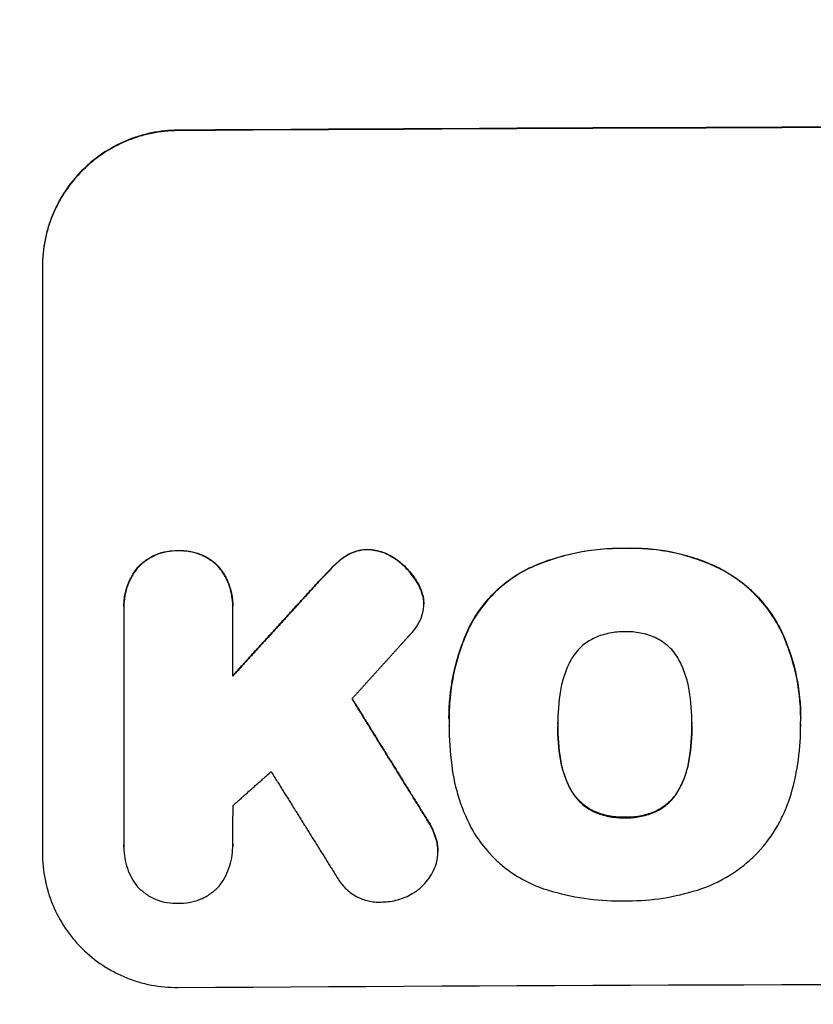
# Model space of a CAD drawing. Units: millimetres. Extents: x -2316 to 3846, y -2332 to 2722.
# Drawn here: x 1761 to 1849, y -1258 to -1149 of the extents above; entities that cross this region are included whole.
import ezdxf

# ---------------------------------------------------------------- set-up
doc = ezdxf.new("R2010")
doc.units = ezdxf.units.MM
doc.header["$LTSCALE"] = 20
doc.linetypes.add('HIDDEN', pattern=[9.525, 6.35, -3.175])
doc.layers.add('2d', color=230, linetype='Continuous')
doc.layers.add('EN-Free_Space_Hatch', color=10, linetype='HIDDEN')

msp = doc.modelspace()

# ---------------------------------------------------------------- hatches: boundary and pattern name
at = {"layer": 'EN-Free_Space_Hatch'}
h = msp.add_hatch(dxfattribs=at)
h.set_pattern_fill('ANSI31', color=256, scale=100)
h.set_pattern_definition([(45, (1530.18, 0), (-224.506, 224.506), [])])
edge = h.paths.add_edge_path()
edge.add_line((912.72, -1332.08), (912.72, -19))
edge.add_arc((1912.72, -19), 1000, 0, 180, ccw=False)
edge.add_line((2912.72, -19), (2912.72, -1332.08))
edge.add_arc((1912.72, -1332.08), 1000, -180, 0, ccw=False)

# ---------------------------------------------------------------- linework, layer by layer
at = {"layer": '2d'}
for p, q in [((1763.72, -1176.43, 27.95), (1763.72, -1241.39, 27.95)), ((1772.75, -1214.08, 27.95), (1772.75, -1214.13, 27.95)), ((1772.76, -1214.46, 27.95), (1772.76, -1240.49, 27.95)), ((1784.8, -1221.81, 27.95), (1784.8, -1214.38, 27.95)), ((1784.81, -1214.02, 27.95), (1784.81, -1214.05, 27.95)), ((1805.96, -1213.75, 27.95), (1805.96, -1213.81, 27.95)), ((1808.76, -1226.45, 27.95), (1808.76, -1226.47, 27.95)), ((1808.78, -1227.34, 27.95), (1808.78, -1227.39, 27.95)), ((1820.81, -1227.16, 27.95), (1820.81, -1227.21, 27.95)), ((1835.67, -1227.1, 27.95), (1835.67, -1227.15, 27.95)), ((1847.71, -1227.38, 27.95), (1847.71, -1227.41, 27.95)), ((1784.8, -1240.57, 27.95), (1784.8, -1240.6, 27.95)), ((1772.75, -1240.75, 27.95), (1772.75, -1240.76, 27.95)), ((1807.53, -1241.18, 27.95), (1807.53, -1241.23, 27.95))]:
    msp.add_line(p, q, dxfattribs=at)
for major_axis, start_param, end_param in [((-1100, 0), -1.692918, -1.448675), ((-1099, 0), -1.69303, -1.448563)]:
    msp.add_ellipse((1912.72, -1218.49, 27.95), major_axis=major_axis, ratio=0.052336, start_param=start_param, end_param=end_param, dxfattribs=at)
at = {"layer": '2d', "extrusion": (0, 0, -1)}
msp.add_ellipse((1912.72, -1313.36, 27.95), major_axis=(1099, 0), ratio=0.052336, start_param=-1.69303, end_param=-1.448563, dxfattribs=at)
at = {"layer": '2d'}
for points, knots in [([(1778.72, -1161.35, 27.95), (1777.74, -1161.35, 27.95), (1776.77, -1161.45, 27.95), (1775.33, -1161.75, 27.95), (1774.86, -1161.87, 27.95), (1773.92, -1162.16, 27.95), (1773.45, -1162.33, 27.95), (1772.1, -1162.9, 27.95), (1771.24, -1163.36, 27.95), (1770.01, -1164.18, 27.95), (1769.62, -1164.47, 27.95), (1768.85, -1165.1, 27.95), (1768.49, -1165.43, 27.95), (1767.45, -1166.47, 27.95), (1766.83, -1167.23, 27.95), (1766, -1168.46, 27.95), (1765.74, -1168.89, 27.95), (1765.28, -1169.76, 27.95), (1764.86, -1170.65, 27.95), (1764.52, -1171.57, 27.95), (1764.24, -1172.51, 27.95), (1764.11, -1172.99, 27.95), (1763.82, -1174.45, 27.95), (1763.72, -1175.43, 27.95), (1763.72, -1176.43, 27.95)], [0, 0, 0, 0, 0.00294115, 0.00294115, 0.00441172, 0.00441172, 0.00588229, 0.00588229, 0.00882344, 0.00882344, 0.01029401, 0.01029401, 0.01176459, 0.01176459, 0.01470573, 0.01470573, 0.0161763, 0.0161763, 0.01764688, 0.01911745, 0.01911745, 0.02058802, 0.02058802, 0.02352917, 0.02352917, 0.02352917, 0.02352917]), ([(1778.72, -1161.4, 27.95), (1777.74, -1161.4, 27.95), (1776.77, -1161.51, 27.95), (1775.33, -1161.8, 27.95), (1774.86, -1161.92, 27.95), (1773.92, -1162.21, 27.95), (1773.45, -1162.38, 27.95), (1772.1, -1162.95, 27.95), (1771.24, -1163.41, 27.95), (1770.01, -1164.23, 27.95), (1769.62, -1164.52, 27.95), (1768.85, -1165.15, 27.95), (1768.49, -1165.49, 27.95), (1767.45, -1166.53, 27.95), (1766.83, -1167.28, 27.95), (1766, -1168.51, 27.95), (1765.74, -1168.94, 27.95), (1765.28, -1169.81, 27.95), (1764.86, -1170.7, 27.95), (1764.52, -1171.62, 27.95), (1764.24, -1172.56, 27.95), (1764.11, -1173.04, 27.95), (1763.82, -1174.5, 27.95), (1763.72, -1175.49, 27.95), (1763.72, -1176.48, 27.95)], [0, 0, 0, 0, 0.00294117, 0.00294117, 0.00441175, 0.00441175, 0.00588234, 0.00588234, 0.00882351, 0.00882351, 0.01029409, 0.01029409, 0.01176467, 0.01176467, 0.01470584, 0.01470584, 0.01617643, 0.01617643, 0.01764701, 0.0191176, 0.0191176, 0.02058818, 0.02058818, 0.02352935, 0.02352935, 0.02352935, 0.02352935]), ([(1774.28, -1209.75, 27.95), (1774.57, -1209.44, 27.95), (1774.89, -1209.17, 27.95), (1775.57, -1208.7, 27.95), (1775.94, -1208.49, 27.95), (1776.71, -1208.17, 27.95), (1777.11, -1208.06, 27.95), (1777.93, -1207.91, 27.95), (1778.35, -1207.88, 27.95), (1778.77, -1207.89, 27.95)], [0, 0, 0, 0, 0.001250732, 0.001250732, 0.002501463, 0.002501463, 0.003752195, 0.003752195, 0.005002926, 0.005002926, 0.005002926, 0.005002926]), ([(1778.77, -1207.94, 27.95), (1778.35, -1207.93, 27.95), (1777.94, -1207.96, 27.95), (1777.12, -1208.11, 27.95), (1776.72, -1208.22, 27.95), (1775.95, -1208.54, 27.95), (1775.58, -1208.74, 27.95), (1775.07, -1209.1, 27.95), (1774.9, -1209.23, 27.95), (1774.58, -1209.5, 27.95), (1774.43, -1209.65, 27.95), (1774.28, -1209.8, 27.95)], [0, 0, 0, 0, 0.001250822, 0.001250822, 0.002501644, 0.002501644, 0.003752466, 0.003752466, 0.004377876, 0.004377876, 0.005003287, 0.005003287, 0.005003287, 0.005003287]), ([(1778.77, -1207.89, 27.95), (1779.19, -1207.87, 27.95), (1779.61, -1207.89, 27.95), (1780.42, -1208.03, 27.95), (1780.83, -1208.14, 27.95), (1781.6, -1208.45, 27.95), (1781.97, -1208.65, 27.95), (1782.49, -1209, 27.95), (1782.65, -1209.12, 27.95), (1782.97, -1209.4, 27.95), (1783.13, -1209.54, 27.95), (1783.27, -1209.69, 27.95)], [0, 0, 0, 0, 0.001251744, 0.001251744, 0.002503487, 0.002503487, 0.003755231, 0.003755231, 0.004381103, 0.004381103, 0.005006975, 0.005006975, 0.005006975, 0.005006975]), ([(1783.27, -1209.74, 27.95), (1782.98, -1209.44, 27.95), (1782.67, -1209.17, 27.95), (1781.98, -1208.71, 27.95), (1781.61, -1208.51, 27.95), (1780.84, -1208.2, 27.95), (1780.44, -1208.09, 27.95), (1779.61, -1207.95, 27.95), (1779.19, -1207.92, 27.95), (1778.77, -1207.94, 27.95)], [0, 0, 0, 0, 0.001251674, 0.001251674, 0.002503349, 0.002503349, 0.003755023, 0.003755023, 0.005006697, 0.005006697, 0.005006697, 0.005006697]), ([(1797.41, -1208.43, 27.95), (1797.76, -1208.21, 27.95), (1798.14, -1208.04, 27.95), (1798.74, -1207.87, 27.95), (1798.94, -1207.83, 27.95), (1799.35, -1207.78, 27.95), (1799.56, -1207.76, 27.95), (1799.77, -1207.77, 27.95)], [0, 0, 0, 0, 0.001239133, 0.001239133, 0.0018587, 0.0018587, 0.002478267, 0.002478267, 0.002478267, 0.002478267]), ([(1799.77, -1207.82, 27.95), (1799.35, -1207.81, 27.95), (1798.95, -1207.87, 27.95), (1798.35, -1208.03, 27.95), (1798.15, -1208.11, 27.95), (1797.77, -1208.27, 27.95), (1797.59, -1208.37, 27.95), (1797.41, -1208.48, 27.95)], [0, 0, 0, 0, 0.001239175, 0.001239175, 0.001858763, 0.001858763, 0.002478351, 0.002478351, 0.002478351, 0.002478351]), ([(1799.77, -1207.77, 27.95), (1800.34, -1207.78, 27.95), (1800.9, -1207.88, 27.95), (1801.71, -1208.16, 27.95), (1801.97, -1208.28, 27.95), (1802.47, -1208.55, 27.95), (1802.71, -1208.7, 27.95), (1802.94, -1208.87, 27.95)], [0, 0, 0, 0, 0.001707225, 0.001707225, 0.002560838, 0.002560838, 0.00341445, 0.00341445, 0.00341445, 0.00341445]), ([(1802.94, -1208.93, 27.95), (1802.48, -1208.58, 27.95), (1801.98, -1208.31, 27.95), (1801.18, -1208.03, 27.95), (1800.9, -1207.96, 27.95), (1800.34, -1207.86, 27.95), (1800.06, -1207.83, 27.95), (1799.77, -1207.82, 27.95)], [0, 0, 0, 0, 0.001707194, 0.001707194, 0.002560791, 0.002560791, 0.003414388, 0.003414388, 0.003414388, 0.003414388]), ([(1817.65, -1209.82, 27.95), (1819.32, -1209.06, 27.95), (1821.04, -1208.5, 27.95), (1823.7, -1207.95, 27.95), (1824.6, -1207.81, 27.95), (1826.42, -1207.64, 27.95), (1827.34, -1207.61, 27.95), (1828.26, -1207.62, 27.95)], [0, 0, 0, 0, 0.00543582, 0.00543582, 0.00815373, 0.00815373, 0.01087165, 0.01087165, 0.01087165, 0.01087165]), ([(1828.26, -1207.67, 27.95), (1826.42, -1207.64, 27.95), (1824.62, -1207.81, 27.95), (1821.96, -1208.36, 27.95), (1821.08, -1208.6, 27.95), (1819.34, -1209.16, 27.95), (1818.49, -1209.49, 27.95), (1817.65, -1209.87, 27.95)], [0, 0, 0, 0, 0.00543585, 0.00543585, 0.00815377, 0.00815377, 0.0108717, 0.0108717, 0.0108717, 0.0108717]), ([(1828.26, -1207.62, 27.95), (1829.95, -1207.56, 27.95), (1831.61, -1207.7, 27.95), (1834.07, -1208.17, 27.95), (1834.88, -1208.38, 27.95), (1836.5, -1208.88, 27.95), (1837.29, -1209.18, 27.95), (1838.06, -1209.52, 27.95)], [0, 0, 0, 0, 0.00501688, 0.00501688, 0.00752531, 0.00752531, 0.01003375, 0.01003375, 0.01003375, 0.01003375]), ([(1838.06, -1209.57, 27.95), (1836.51, -1208.89, 27.95), (1834.92, -1208.39, 27.95), (1832.46, -1207.91, 27.95), (1831.63, -1207.8, 27.95), (1829.95, -1207.66, 27.95), (1829.1, -1207.64, 27.95), (1828.26, -1207.67, 27.95)], [0, 0, 0, 0, 0.00501687, 0.00501687, 0.0075253, 0.0075253, 0.01003374, 0.01003374, 0.01003374, 0.01003374]), ([(1802.94, -1208.87, 27.95), (1803.44, -1209.23, 27.95), (1803.89, -1209.64, 27.95), (1804.69, -1210.54, 27.95), (1805.05, -1211.04, 27.95), (1805.35, -1211.58, 27.95)], [0, 0, 0, 0, 0.001822774, 0.001822774, 0.003645548, 0.003645548, 0.003645548, 0.003645548]), ([(1805.35, -1211.63, 27.95), (1805.05, -1211.1, 27.95), (1804.7, -1210.6, 27.95), (1803.9, -1209.7, 27.95), (1803.44, -1209.28, 27.95), (1802.94, -1208.93, 27.95)], [0, 0, 0, 0, 0.00182276, 0.00182276, 0.00364552, 0.00364552, 0.00364552, 0.00364552]), ([(1774.28, -1209.8, 27.95), (1774.02, -1210.13, 27.95), (1773.79, -1210.48, 27.95), (1773.49, -1211.03, 27.95), (1773.4, -1211.21, 27.95), (1773.23, -1211.6, 27.95), (1773.16, -1211.79, 27.95), (1772.96, -1212.39, 27.95), (1772.87, -1212.8, 27.95), (1772.76, -1213.62, 27.95), (1772.74, -1214.04, 27.95), (1772.76, -1214.46, 27.95)], [0, 0, 0, 0, 0.00124581, 0.00124581, 0.001868716, 0.001868716, 0.002491621, 0.002491621, 0.003737431, 0.003737431, 0.004983241, 0.004983241, 0.004983241, 0.004983241]), ([(1772.75, -1214.08, 27.95), (1772.75, -1213.77, 27.95), (1772.77, -1213.46, 27.95), (1772.84, -1212.95, 27.95), (1772.88, -1212.75, 27.95), (1772.97, -1212.34, 27.95), (1773.03, -1212.14, 27.95), (1773.22, -1211.54, 27.95), (1773.39, -1211.16, 27.95), (1773.79, -1210.43, 27.95), (1774.02, -1210.08, 27.95), (1774.28, -1209.75, 27.95)], [0.000324208, 0.000324208, 0.000324208, 0.000324208, 0.001245693, 0.001245693, 0.001868539, 0.001868539, 0.002491385, 0.002491385, 0.003737078, 0.003737078, 0.00498277, 0.00498277, 0.00498277, 0.00498277]), ([(1783.27, -1209.69, 27.95), (1783.53, -1210.02, 27.95), (1783.77, -1210.36, 27.95), (1784.06, -1210.9, 27.95), (1784.16, -1211.09, 27.95), (1784.32, -1211.47, 27.95), (1784.4, -1211.67, 27.95), (1784.59, -1212.26, 27.95), (1784.69, -1212.67, 27.95), (1784.79, -1213.39, 27.95), (1784.81, -1213.7, 27.95), (1784.81, -1214.02, 27.95)], [0, 0, 0, 0, 0.001246566, 0.001246566, 0.001869849, 0.001869849, 0.002493131, 0.002493131, 0.003739697, 0.003739697, 0.004677952, 0.004677952, 0.004677952, 0.004677952]), ([(1784.8, -1214.38, 27.95), (1784.82, -1213.96, 27.95), (1784.8, -1213.55, 27.95), (1784.72, -1212.93, 27.95), (1784.68, -1212.73, 27.95), (1784.59, -1212.32, 27.95), (1784.53, -1212.12, 27.95), (1784.33, -1211.52, 27.95), (1784.17, -1211.14, 27.95), (1783.77, -1210.42, 27.95), (1783.53, -1210.07, 27.95), (1783.27, -1209.74, 27.95)], [0, 0, 0, 0, 0.001246477, 0.001246477, 0.001869716, 0.001869716, 0.002492954, 0.002492954, 0.003739431, 0.003739431, 0.004985908, 0.004985908, 0.004985908, 0.004985908]), ([(1810.94, -1216.51, 27.95), (1811.3, -1215.78, 27.95), (1811.71, -1215.09, 27.95), (1812.64, -1213.79, 27.95), (1813.16, -1213.18, 27.95), (1814.31, -1212.03, 27.95), (1814.93, -1211.51, 27.95), (1816.23, -1210.58, 27.95), (1816.92, -1210.17, 27.95), (1817.65, -1209.82, 27.95)], [0, 0, 0, 0, 0.002402161, 0.002402161, 0.004804323, 0.004804323, 0.007206484, 0.007206484, 0.009608646, 0.009608646, 0.009608646, 0.009608646]), ([(1817.65, -1209.87, 27.95), (1816.92, -1210.22, 27.95), (1816.23, -1210.64, 27.95), (1814.93, -1211.56, 27.95), (1814.31, -1212.08, 27.95), (1813.17, -1213.23, 27.95), (1812.64, -1213.84, 27.95), (1811.71, -1215.15, 27.95), (1811.3, -1215.84, 27.95), (1810.94, -1216.56, 27.95)], [0, 0, 0, 0, 0.002402235, 0.002402235, 0.004804469, 0.004804469, 0.007206704, 0.007206704, 0.009608938, 0.009608938, 0.009608938, 0.009608938]), ([(1838.06, -1209.52, 27.95), (1838.9, -1209.9, 27.95), (1839.7, -1210.35, 27.95), (1840.82, -1211.12, 27.95), (1841.19, -1211.4, 27.95), (1841.89, -1211.98, 27.95), (1842.24, -1212.29, 27.95), (1843.22, -1213.26, 27.95), (1843.81, -1213.96, 27.95), (1844.85, -1215.44, 27.95), (1845.31, -1216.23, 27.95), (1845.71, -1217.07, 27.95)], [0, 0, 0, 0, 0.00274283, 0.00274283, 0.00411425, 0.00411425, 0.00548567, 0.00548567, 0.0082285, 0.0082285, 0.01097133, 0.01097133, 0.01097133, 0.01097133]), ([(1845.71, -1217.12, 27.95), (1845.31, -1216.29, 27.95), (1844.85, -1215.5, 27.95), (1844.07, -1214.38, 27.95), (1843.79, -1214.02, 27.95), (1843.19, -1213.32, 27.95), (1842.88, -1212.98, 27.95), (1841.9, -1212.01, 27.95), (1841.19, -1211.43, 27.95), (1839.69, -1210.4, 27.95), (1838.9, -1209.95, 27.95), (1838.06, -1209.57, 27.95)], [0, 0, 0, 0, 0.00274281, 0.00274281, 0.00411422, 0.00411422, 0.00548562, 0.00548562, 0.00822844, 0.00822844, 0.01097125, 0.01097125, 0.01097125, 0.01097125]), ([(1805.67, -1215.39, 27.95), (1805.8, -1215.05, 27.95), (1805.89, -1214.7, 27.95), (1805.98, -1213.98, 27.95), (1805.98, -1213.61, 27.95), (1805.93, -1213.25, 27.95)], [0, 0, 0, 0, 0.001085373, 0.001085373, 0.002170745, 0.002170745, 0.002170745, 0.002170745]), ([(1810.94, -1216.56, 27.95), (1810.17, -1218.25, 27.95), (1809.6, -1219.98, 27.95), (1809.06, -1222.67, 27.95), (1808.93, -1223.58, 27.95), (1808.77, -1225.42, 27.95), (1808.75, -1226.34, 27.95), (1808.78, -1227.26, 27.95)], [0, 0, 0, 0, 0.00547246, 0.00547246, 0.00820868, 0.00820868, 0.01094491, 0.01094491, 0.01094491, 0.01094491]), ([(1808.76, -1226.45, 27.95), (1808.76, -1224.87, 27.95), (1808.92, -1223.3, 27.95), (1809.41, -1220.86, 27.95), (1809.65, -1219.97, 27.95), (1810.22, -1218.21, 27.95), (1810.56, -1217.35, 27.95), (1810.94, -1216.51, 27.95)], [0.00075349, 0.00075349, 0.00075349, 0.00075349, 0.00547241, 0.00547241, 0.00820862, 0.00820862, 0.01094483, 0.01094483, 0.01094483, 0.01094483]), ([(1824.91, -1217.55, 27.95), (1824.35, -1217.81, 27.95), (1823.85, -1218.15, 27.95), (1823.17, -1218.78, 27.95), (1822.96, -1219.01, 27.95), (1822.58, -1219.5, 27.95), (1822.41, -1219.75, 27.95), (1822.26, -1220.03, 27.95)], [0, 0, 0, 0, 0.001836167, 0.001836167, 0.002754251, 0.002754251, 0.003672335, 0.003672335, 0.003672335, 0.003672335]), ([(1828.26, -1216.88, 27.95), (1827.68, -1216.87, 27.95), (1827.11, -1216.93, 27.95), (1826, -1217.15, 27.95), (1825.44, -1217.32, 27.95), (1824.91, -1217.55, 27.95)], [0, 0, 0, 0, 0.001708562, 0.001708562, 0.003417124, 0.003417124, 0.003417124, 0.003417124]), ([(1831.59, -1217.52, 27.95), (1831.06, -1217.29, 27.95), (1830.52, -1217.13, 27.95), (1829.4, -1216.92, 27.95), (1828.83, -1216.87, 27.95), (1828.26, -1216.88, 27.95)], [0, 0, 0, 0, 0.001702844, 0.001702844, 0.003405688, 0.003405688, 0.003405688, 0.003405688]), ([(1834.23, -1219.98, 27.95), (1833.93, -1219.44, 27.95), (1833.56, -1218.96, 27.95), (1832.88, -1218.33, 27.95), (1832.64, -1218.14, 27.95), (1832.13, -1217.8, 27.95), (1831.87, -1217.65, 27.95), (1831.59, -1217.52, 27.95)], [0, 0, 0, 0, 0.001831921, 0.001831921, 0.002747881, 0.002747881, 0.003663841, 0.003663841, 0.003663841, 0.003663841]), ([(1845.71, -1217.07, 27.95), (1846.41, -1218.64, 27.95), (1846.93, -1220.26, 27.95), (1847.44, -1222.77, 27.95), (1847.56, -1223.61, 27.95), (1847.69, -1225.13, 27.95), (1847.72, -1225.78, 27.95), (1847.72, -1226.44, 27.95)], [0, 0, 0, 0, 0.005109744, 0.005109744, 0.007664616, 0.007664616, 0.009614159, 0.009614159, 0.009614159, 0.009614159]), ([(1847.71, -1227.11, 27.95), (1847.76, -1225.38, 27.95), (1847.61, -1223.69, 27.95), (1847.11, -1221.18, 27.95), (1846.89, -1220.35, 27.95), (1846.37, -1218.71, 27.95), (1846.06, -1217.91, 27.95), (1845.71, -1217.12, 27.95)], [0, 0, 0, 0, 0.00510974, 0.00510974, 0.00766461, 0.00766461, 0.01021948, 0.01021948, 0.01021948, 0.01021948]), ([(1822.26, -1220.03, 27.95), (1821.97, -1220.56, 27.95), (1821.73, -1221.1, 27.95), (1821.35, -1222.23, 27.95), (1821.21, -1222.81, 27.95), (1821.11, -1223.4, 27.95)], [0, 0, 0, 0, 0.001783228, 0.001783228, 0.003566456, 0.003566456, 0.003566456, 0.003566456]), ([(1835.37, -1223.34, 27.95), (1835.28, -1222.75, 27.95), (1835.13, -1222.17, 27.95), (1834.75, -1221.05, 27.95), (1834.51, -1220.51, 27.95), (1834.23, -1219.98, 27.95)], [0, 0, 0, 0, 0.00178238, 0.00178238, 0.003564761, 0.003564761, 0.003564761, 0.003564761]), ([(1846.65, -1234.87, 27.95), (1847.02, -1233.6, 27.95), (1847.29, -1232.32, 27.95), (1847.65, -1229.73, 27.95), (1847.73, -1228.43, 27.95), (1847.71, -1227.11, 27.95)], [0, 0, 0, 0, 0.003922513, 0.003922513, 0.007845026, 0.007845026, 0.007845026, 0.007845026]), ([(1809.06, -1231.66, 27.95), (1809.22, -1232.96, 27.95), (1809.5, -1234.22, 27.95), (1810.29, -1236.65, 27.95), (1810.8, -1237.83, 27.95), (1811.43, -1238.97, 27.95)], [0, 0, 0, 0, 0.003854594, 0.003854594, 0.007709188, 0.007709188, 0.007709188, 0.007709188]), ([(1822.26, -1234.36, 27.95), (1821.97, -1233.83, 27.95), (1821.73, -1233.29, 27.95), (1821.35, -1232.16, 27.95), (1821.21, -1231.59, 27.95), (1821.11, -1230.99, 27.95)], [0, 0, 0, 0, 0.001785449, 0.001785449, 0.003570898, 0.003570898, 0.003570898, 0.003570898]), ([(1821.11, -1231.04, 27.95), (1821.21, -1231.64, 27.95), (1821.35, -1232.22, 27.95), (1821.73, -1233.34, 27.95), (1821.97, -1233.88, 27.95), (1822.26, -1234.41, 27.95)], [0, 0, 0, 0, 0.00178545, 0.00178545, 0.0035709, 0.0035709, 0.0035709, 0.0035709]), ([(1835.38, -1230.93, 27.95), (1835.29, -1231.53, 27.95), (1835.14, -1232.11, 27.95), (1834.77, -1233.23, 27.95), (1834.53, -1233.78, 27.95), (1834.24, -1234.31, 27.95)], [0, 0, 0, 0, 0.001782742, 0.001782742, 0.003565484, 0.003565484, 0.003565484, 0.003565484]), ([(1834.24, -1234.36, 27.95), (1834.53, -1233.83, 27.95), (1834.77, -1233.29, 27.95), (1835.14, -1232.16, 27.95), (1835.29, -1231.58, 27.95), (1835.38, -1230.98, 27.95)], [0, 0, 0, 0, 0.001782743, 0.001782743, 0.003565485, 0.003565485, 0.003565485, 0.003565485]), ([(1824.91, -1236.8, 27.95), (1824.35, -1236.55, 27.95), (1823.85, -1236.21, 27.95), (1823.17, -1235.59, 27.95), (1822.96, -1235.36, 27.95), (1822.58, -1234.88, 27.95), (1822.41, -1234.63, 27.95), (1822.26, -1234.36, 27.95)], [0, 0, 0, 0, 0.001831262, 0.001831262, 0.002746893, 0.002746893, 0.003662524, 0.003662524, 0.003662524, 0.003662524]), ([(1822.26, -1234.41, 27.95), (1822.56, -1234.95, 27.95), (1822.94, -1235.43, 27.95), (1823.62, -1236.05, 27.95), (1823.86, -1236.24, 27.95), (1824.37, -1236.58, 27.95), (1824.63, -1236.73, 27.95), (1824.91, -1236.85, 27.95)], [0, 0, 0, 0, 0.001831224, 0.001831224, 0.002746837, 0.002746837, 0.003662449, 0.003662449, 0.003662449, 0.003662449]), ([(1834.24, -1234.31, 27.95), (1833.95, -1234.85, 27.95), (1833.57, -1235.33, 27.95), (1832.9, -1235.96, 27.95), (1832.66, -1236.15, 27.95), (1832.15, -1236.49, 27.95), (1831.89, -1236.64, 27.95), (1831.61, -1236.77, 27.95)], [0, 0, 0, 0, 0.001824477, 0.001824477, 0.002736715, 0.002736715, 0.003648954, 0.003648954, 0.003648954, 0.003648954]), ([(1831.61, -1236.83, 27.95), (1832.17, -1236.57, 27.95), (1832.67, -1236.23, 27.95), (1833.34, -1235.6, 27.95), (1833.55, -1235.37, 27.95), (1833.93, -1234.89, 27.95), (1834.1, -1234.63, 27.95), (1834.24, -1234.36, 27.95)], [0, 0, 0, 0, 0.001824517, 0.001824517, 0.002736775, 0.002736775, 0.003649034, 0.003649034, 0.003649034, 0.003649034]), ([(1842.97, -1241.33, 27.95), (1843.83, -1240.41, 27.95), (1844.56, -1239.41, 27.95), (1845.48, -1237.79, 27.95), (1845.76, -1237.22, 27.95), (1846.26, -1236.07, 27.95), (1846.47, -1235.48, 27.95), (1846.65, -1234.87, 27.95)], [0, 0, 0, 0, 0.003725976, 0.003725976, 0.005588964, 0.005588964, 0.007451952, 0.007451952, 0.007451952, 0.007451952]), ([(1828.04, -1237.43, 27.95), (1827.5, -1237.43, 27.95), (1826.97, -1237.38, 27.95), (1825.93, -1237.17, 27.95), (1825.41, -1237.01, 27.95), (1824.91, -1236.8, 27.95)], [0.000217082, 0.000217082, 0.000217082, 0.000217082, 0.001816522, 0.001816522, 0.003415961, 0.003415961, 0.003415961, 0.003415961]), ([(1824.91, -1236.85, 27.95), (1825.41, -1237.06, 27.95), (1825.92, -1237.22, 27.95), (1826.7, -1237.38, 27.95), (1826.96, -1237.42, 27.95), (1827.5, -1237.47, 27.95), (1827.77, -1237.48, 27.95), (1828.04, -1237.48, 27.95)], [0, 0, 0, 0, 0.001599629, 0.001599629, 0.002399444, 0.002399444, 0.003199259, 0.003199259, 0.003199259, 0.003199259]), ([(1831.61, -1236.77, 27.95), (1831.11, -1236.99, 27.95), (1830.61, -1237.15, 27.95), (1829.83, -1237.31, 27.95), (1829.57, -1237.36, 27.95), (1829.03, -1237.41, 27.95), (1828.77, -1237.43, 27.95), (1828.5, -1237.43, 27.95)], [0, 0, 0, 0, 0.001593812, 0.001593812, 0.002390718, 0.002390718, 0.003187624, 0.003187624, 0.003187624, 0.003187624]), ([(1828.5, -1237.48, 27.95), (1829.03, -1237.48, 27.95), (1829.56, -1237.42, 27.95), (1830.6, -1237.21, 27.95), (1831.11, -1237.04, 27.95), (1831.61, -1236.83, 27.95)], [0.000239128, 0.000239128, 0.000239128, 0.000239128, 0.001832733, 0.001832733, 0.003426339, 0.003426339, 0.003426339, 0.003426339]), ([(1811.43, -1238.97, 27.95), (1811.89, -1239.76, 27.95), (1812.42, -1240.48, 27.95), (1813.31, -1241.49, 27.95), (1813.62, -1241.82, 27.95), (1814.27, -1242.44, 27.95), (1814.61, -1242.73, 27.95), (1815.68, -1243.57, 27.95), (1816.43, -1244.05, 27.95), (1817.63, -1244.68, 27.95), (1818.04, -1244.86, 27.95), (1818.87, -1245.21, 27.95), (1819.3, -1245.36, 27.95), (1819.74, -1245.49, 27.95)], [0, 0, 0, 0, 0.00269962, 0.00269962, 0.00404943, 0.00404943, 0.00539924, 0.00539924, 0.00809886, 0.00809886, 0.00944867, 0.00944867, 0.01079848, 0.01079848, 0.01079848, 0.01079848]), ([(1772.76, -1240.49, 27.95), (1772.73, -1241.28, 27.95), (1772.82, -1242.04, 27.95), (1773.27, -1243.54, 27.95), (1773.61, -1244.23, 27.95), (1774.06, -1244.87, 27.95)], [0, 0, 0, 0, 0.002321082, 0.002321082, 0.004642164, 0.004642164, 0.004642164, 0.004642164]), ([(1783.41, -1244.92, 27.95), (1783.88, -1244.26, 27.95), (1784.24, -1243.55, 27.95), (1784.72, -1242.01, 27.95), (1784.82, -1241.22, 27.95), (1784.8, -1240.42, 27.95)], [0, 0, 0, 0, 0.002387292, 0.002387292, 0.004774584, 0.004774584, 0.004774584, 0.004774584]), ([(1807.26, -1242.84, 27.95), (1807.41, -1242.4, 27.95), (1807.5, -1241.95, 27.95), (1807.53, -1241.26, 27.95), (1807.53, -1241.03, 27.95), (1807.49, -1240.57, 27.95), (1807.45, -1240.34, 27.95), (1807.4, -1240.11, 27.95)], [0, 0, 0, 0, 0.001374454, 0.001374454, 0.002061681, 0.002061681, 0.002748908, 0.002748908, 0.002748908, 0.002748908]), ([(1763.72, -1241.39, 27.95), (1763.72, -1242.38, 27.95), (1763.82, -1243.36, 27.95), (1764.11, -1244.8, 27.95), (1764.23, -1245.27, 27.95), (1764.52, -1246.21, 27.95), (1764.68, -1246.68, 27.95), (1765.25, -1248.04, 27.95), (1765.71, -1248.9, 27.95), (1766.53, -1250.11, 27.95), (1766.83, -1250.51, 27.95), (1767.46, -1251.27, 27.95), (1767.79, -1251.63, 27.95), (1768.83, -1252.65, 27.95), (1769.58, -1253.27, 27.95), (1770.81, -1254.08, 27.95), (1771.24, -1254.33, 27.95), (1772.1, -1254.78, 27.95), (1772.98, -1255.19, 27.95), (1773.9, -1255.51, 27.95), (1774.83, -1255.79, 27.95), (1775.31, -1255.91, 27.95), (1776.76, -1256.18, 27.95), (1777.74, -1256.27, 27.95), (1778.72, -1256.27, 27.95)], [0, 0, 0, 0, 0.00294116, 0.00294116, 0.00441174, 0.00441174, 0.00588231, 0.00588231, 0.00882347, 0.00882347, 0.01029405, 0.01029405, 0.01176463, 0.01176463, 0.01470579, 0.01470579, 0.01617636, 0.01617636, 0.01764694, 0.01911752, 0.01911752, 0.0205881, 0.0205881, 0.02352926, 0.02352926, 0.02352926, 0.02352926]), ([(1836.28, -1245.48, 27.95), (1837.55, -1245.08, 27.95), (1838.75, -1244.53, 27.95), (1840.43, -1243.49, 27.95), (1840.98, -1243.1, 27.95), (1842.01, -1242.26, 27.95), (1842.51, -1241.82, 27.95), (1842.97, -1241.33, 27.95)], [0, 0, 0, 0, 0.003950297, 0.003950297, 0.005925445, 0.005925445, 0.007900593, 0.007900593, 0.007900593, 0.007900593]), ([(1804.69, -1245.88, 27.95), (1804.99, -1245.71, 27.95), (1805.26, -1245.51, 27.95), (1805.78, -1245.08, 27.95), (1806.02, -1244.84, 27.95), (1806.68, -1244.06, 27.95), (1807.02, -1243.48, 27.95), (1807.26, -1242.84, 27.95)], [0, 0, 0, 0, 0.001011956, 0.001011956, 0.002023911, 0.002023911, 0.004047823, 0.004047823, 0.004047823, 0.004047823]), ([(1774.06, -1244.87, 27.95), (1774.33, -1245.2, 27.95), (1774.63, -1245.49, 27.95), (1775.3, -1246.01, 27.95), (1775.67, -1246.23, 27.95), (1776.43, -1246.59, 27.95), (1776.83, -1246.72, 27.95), (1777.66, -1246.9, 27.95), (1778.08, -1246.95, 27.95), (1778.5, -1246.94, 27.95)], [0, 0, 0, 0, 0.001271442, 0.001271442, 0.002542885, 0.002542885, 0.003814327, 0.003814327, 0.00508577, 0.00508577, 0.00508577, 0.00508577]), ([(1779.05, -1246.94, 27.95), (1779.47, -1246.94, 27.95), (1779.87, -1246.89, 27.95), (1780.47, -1246.76, 27.95), (1780.68, -1246.7, 27.95), (1781.07, -1246.57, 27.95), (1781.26, -1246.49, 27.95), (1781.82, -1246.23, 27.95), (1782.17, -1246.02, 27.95), (1782.83, -1245.52, 27.95), (1783.14, -1245.23, 27.95), (1783.41, -1244.92, 27.95)], [0.000280469, 0.000280469, 0.000280469, 0.000280469, 0.001515759, 0.001515759, 0.002133405, 0.002133405, 0.00275105, 0.00275105, 0.00398634, 0.00398634, 0.00522163, 0.00522163, 0.00522163, 0.00522163]), ([(1796.42, -1244.17, 27.95), (1796.65, -1244.57, 27.95), (1796.94, -1244.94, 27.95), (1797.43, -1245.43, 27.95), (1797.61, -1245.59, 27.95), (1797.98, -1245.87, 27.95), (1798.17, -1246, 27.95), (1798.77, -1246.34, 27.95), (1799.21, -1246.52, 27.95), (1799.88, -1246.7, 27.95), (1800.11, -1246.75, 27.95), (1800.57, -1246.8, 27.95), (1800.8, -1246.82, 27.95), (1801.04, -1246.82, 27.95)], [0, 0, 0, 0, 0.001396855, 0.001396855, 0.002095282, 0.002095282, 0.002793709, 0.002793709, 0.004190564, 0.004190564, 0.004888991, 0.004888991, 0.005587418, 0.005587418, 0.005587418, 0.005587418]), ([(1801.39, -1246.8, 27.95), (1801.97, -1246.8, 27.95), (1802.54, -1246.72, 27.95), (1803.37, -1246.48, 27.95), (1803.65, -1246.39, 27.95), (1804.18, -1246.16, 27.95), (1804.44, -1246.03, 27.95), (1804.69, -1245.88, 27.95)], [0, 0, 0, 0, 0.001725421, 0.001725421, 0.002588131, 0.002588131, 0.003450842, 0.003450842, 0.003450842, 0.003450842]), ([(1819.74, -1245.49, 27.95), (1821.05, -1245.89, 27.95), (1822.38, -1246.19, 27.95), (1825.07, -1246.59, 27.95), (1826.43, -1246.69, 27.95), (1827.81, -1246.68, 27.95)], [0, 0, 0, 0, 0.004094315, 0.004094315, 0.008188631, 0.008188631, 0.008188631, 0.008188631]), ([(1828.59, -1246.68, 27.95), (1829.9, -1246.67, 27.95), (1831.19, -1246.57, 27.95), (1833.76, -1246.17, 27.95), (1835.02, -1245.87, 27.95), (1836.28, -1245.48, 27.95)], [0.000330755, 0.000330755, 0.000330755, 0.000330755, 0.004229123, 0.004229123, 0.008127492, 0.008127492, 0.008127492, 0.008127492])]:
    msp.add_open_spline(points, degree=3, knots=knots, dxfattribs=at)
for points in [[(1796.02, -1209.54, 27.95), (1796.44, -1209.12, 27.95), (1796.91, -1208.75, 27.95), (1797.41, -1208.43, 27.95)], [(1797.41, -1208.48, 27.95), (1796.91, -1208.8, 27.95), (1796.44, -1209.17, 27.95), (1796.02, -1209.59, 27.95)], [(1805.35, -1211.58, 27.95), (1805.63, -1212.08, 27.95), (1805.82, -1212.62, 27.95), (1805.93, -1213.19, 27.95)], [(1805.93, -1213.25, 27.95), (1805.82, -1212.67, 27.95), (1805.63, -1212.14, 27.95), (1805.35, -1211.63, 27.95)], [(1805.93, -1213.19, 27.95), (1805.95, -1213.38, 27.95), (1805.96, -1213.57, 27.95), (1805.96, -1213.75, 27.95)], [(1772.75, -1214.11, 27.95), (1772.75, -1214.11, 27.95), (1772.75, -1214.11, 27.95), (1772.75, -1214.11, 27.95)], [(1805.96, -1213.78, 27.95), (1805.96, -1213.79, 27.95), (1805.96, -1213.79, 27.95), (1805.96, -1213.8, 27.95)], [(1804.5, -1217.16, 27.95), (1805, -1216.64, 27.95), (1805.39, -1216.05, 27.95), (1805.67, -1215.39, 27.95)], [(1821.11, -1223.4, 27.95), (1820.9, -1224.66, 27.95), (1820.8, -1225.93, 27.95), (1820.81, -1227.21, 27.95)], [(1835.67, -1227.15, 27.95), (1835.68, -1225.87, 27.95), (1835.58, -1224.6, 27.95), (1835.37, -1223.34, 27.95)], [(1808.76, -1226.51, 27.95), (1808.76, -1226.5, 27.95), (1808.76, -1226.49, 27.95), (1808.76, -1226.48, 27.95)], [(1808.78, -1227.26, 27.95), (1808.77, -1228.74, 27.95), (1808.86, -1230.2, 27.95), (1809.06, -1231.66, 27.95)], [(1808.78, -1227.34, 27.95), (1808.78, -1227.31, 27.95), (1808.78, -1227.29, 27.95), (1808.78, -1227.26, 27.95)], [(1820.81, -1227.16, 27.95), (1820.81, -1227.07, 27.95), (1820.81, -1226.99, 27.95), (1820.81, -1226.91, 27.95)], [(1820.81, -1227.21, 27.95), (1820.81, -1228.5, 27.95), (1820.9, -1229.77, 27.95), (1821.11, -1231.04, 27.95)], [(1821.11, -1230.99, 27.95), (1820.92, -1229.78, 27.95), (1820.82, -1228.57, 27.95), (1820.81, -1227.35, 27.95)], [(1835.38, -1230.98, 27.95), (1835.58, -1229.71, 27.95), (1835.68, -1228.43, 27.95), (1835.67, -1227.15, 27.95)], [(1835.67, -1227.31, 27.95), (1835.67, -1228.53, 27.95), (1835.57, -1229.73, 27.95), (1835.38, -1230.93, 27.95)], [(1835.67, -1226.93, 27.95), (1835.67, -1226.99, 27.95), (1835.67, -1227.04, 27.95), (1835.67, -1227.1, 27.95)], [(1847.71, -1227.09, 27.95), (1847.71, -1227.19, 27.95), (1847.71, -1227.28, 27.95), (1847.71, -1227.38, 27.95)], [(1847.71, -1227.41, 27.95), (1847.71, -1227.41, 27.95), (1847.71, -1227.41, 27.95), (1847.71, -1227.41, 27.95)], [(1806.31, -1237.63, 27.95), (1806.81, -1238.38, 27.95), (1807.17, -1239.19, 27.95), (1807.4, -1240.06, 27.95)], [(1807.4, -1240.11, 27.95), (1807.17, -1239.24, 27.95), (1806.81, -1238.43, 27.95), (1806.31, -1237.68, 27.95)], [(1828.26, -1237.43, 27.95), (1828.18, -1237.43, 27.95), (1828.11, -1237.43, 27.95), (1828.04, -1237.43, 27.95)], [(1828.04, -1237.48, 27.95), (1828.11, -1237.48, 27.95), (1828.18, -1237.48, 27.95), (1828.26, -1237.48, 27.95)], [(1828.5, -1237.43, 27.95), (1828.42, -1237.43, 27.95), (1828.34, -1237.43, 27.95), (1828.26, -1237.43, 27.95)], [(1828.26, -1237.48, 27.95), (1828.34, -1237.48, 27.95), (1828.42, -1237.48, 27.95), (1828.5, -1237.48, 27.95)], [(1772.75, -1240.75, 27.95), (1772.75, -1240.64, 27.95), (1772.76, -1240.54, 27.95), (1772.76, -1240.44, 27.95)], [(1784.8, -1240.38, 27.95), (1784.8, -1240.44, 27.95), (1784.8, -1240.51, 27.95), (1784.8, -1240.57, 27.95)], [(1784.8, -1240.6, 27.95), (1784.8, -1240.6, 27.95), (1784.8, -1240.6, 27.95), (1784.8, -1240.61, 27.95)], [(1807.4, -1240.06, 27.95), (1807.48, -1240.43, 27.95), (1807.53, -1240.8, 27.95), (1807.53, -1241.18, 27.95)], [(1772.75, -1240.78, 27.95), (1772.75, -1240.77, 27.95), (1772.75, -1240.77, 27.95), (1772.75, -1240.77, 27.95)], [(1807.53, -1241.2, 27.95), (1807.53, -1241.2, 27.95), (1807.53, -1241.21, 27.95), (1807.53, -1241.21, 27.95)], [(1778.5, -1246.94, 27.95), (1778.59, -1246.94, 27.95), (1778.68, -1246.94, 27.95), (1778.77, -1246.94, 27.95)], [(1778.77, -1246.94, 27.95), (1778.87, -1246.94, 27.95), (1778.96, -1246.94, 27.95), (1779.05, -1246.94, 27.95)], [(1801.04, -1246.82, 27.95), (1801.16, -1246.82, 27.95), (1801.28, -1246.81, 27.95), (1801.39, -1246.8, 27.95)], [(1827.81, -1246.68, 27.95), (1827.96, -1246.68, 27.95), (1828.11, -1246.68, 27.95), (1828.26, -1246.68, 27.95)], [(1828.26, -1246.68, 27.95), (1828.37, -1246.68, 27.95), (1828.48, -1246.68, 27.95), (1828.59, -1246.68, 27.95)]]:
    msp.add_open_spline(points, degree=3, dxfattribs=at)
for points, weights in [([(1794.28, -1211.36, 27.95), (1794.86, -1210.75, 27.95), (1795.44, -1210.15, 27.95), (1796.02, -1209.54, 27.95)], [1, 0.999999788051, 0.999999788051, 1]), ([(1796.02, -1209.59, 27.95), (1795.44, -1210.2, 27.95), (1794.86, -1210.8, 27.95), (1794.28, -1211.41, 27.95)], [1, 0.99999978766, 0.99999978766, 1]), ([(1784.8, -1221.76, 27.95), (1787.96, -1218.29, 27.95), (1791.12, -1214.82, 27.95), (1794.28, -1211.36, 27.95)], [1, 0.999993728528, 0.999993728528, 1]), ([(1794.28, -1211.41, 27.95), (1791.12, -1214.88, 27.95), (1787.96, -1218.34, 27.95), (1784.8, -1221.81, 27.95)], [1, 0.999993716954, 0.999993716954, 1]), ([(1803.66, -1218.07, 27.95), (1803.94, -1217.76, 27.95), (1804.22, -1217.46, 27.95), (1804.5, -1217.16, 27.95)], [1, 0.99999994985, 0.99999994985, 1]), ([(1798.02, -1224.31, 27.95), (1799.9, -1222.23, 27.95), (1801.78, -1220.15, 27.95), (1803.66, -1218.07, 27.95)], [1, 0.999997776901, 0.999997776901, 1]), ([(1806.31, -1237.68, 27.95), (1803.55, -1233.22, 27.95), (1800.78, -1228.77, 27.95), (1798.02, -1224.31, 27.95)], [1, 0.999995191102, 0.999995191102, 1]), ([(1798.03, -1224.29, 27.95), (1800.79, -1228.74, 27.95), (1803.55, -1233.18, 27.95), (1806.31, -1237.63, 27.95)], [0.999999966472, 0.999995199965, 0.999995211141, 1]), ([(1784.85, -1236.11, 27.95), (1786.25, -1234.86, 27.95), (1787.66, -1233.61, 27.95), (1789.06, -1232.37, 27.95)], [1, 0.999998757091, 0.999998757091, 1]), ([(1789.06, -1232.37, 27.95), (1791.51, -1236.3, 27.95), (1793.97, -1240.23, 27.95), (1796.42, -1244.17, 27.95)], [1, 0.999996212142, 0.999996212142, 1]), ([(1784.8, -1240.42, 27.95), (1784.82, -1238.98, 27.95), (1784.83, -1237.54, 27.95), (1784.85, -1236.11, 27.95)], [1, 0.999999999843, 0.999999999843, 1])]:
    msp.add_rational_spline(points, weights, degree=3, dxfattribs=at)

doc.saveas('drawing.dxf')
